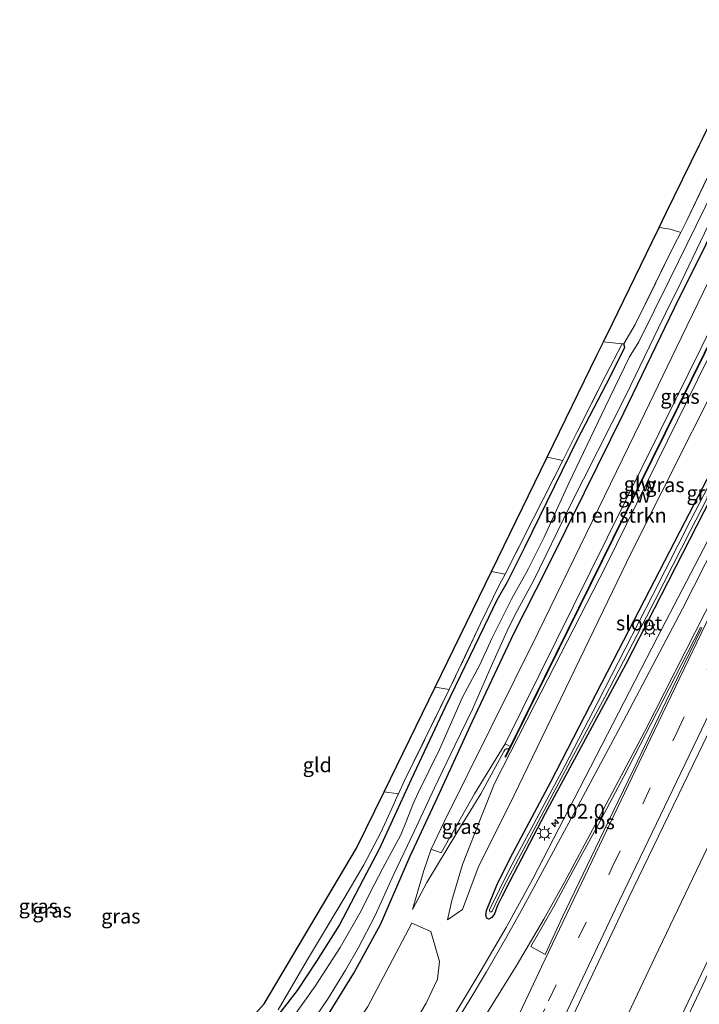
# Model space of a CAD drawing. Units: metres. Extents: x 140000 to 150003, y 474998 to 481251.
# Drawn here: x 145947 to 146064, y 475400 to 475570 of the extents above; entities that cross this region are included whole.
import ezdxf
from ezdxf.enums import TextEntityAlignment as Align

# ---------------------------------------------------------------- set-up
doc = ezdxf.new("R2010")
doc.units = ezdxf.units.M
doc.linetypes.add('IE-TERREINAFSCHEIDING', pattern=[10, 8, -2])
doc.linetypes.add('VW-3-9_STREEP', pattern=[12, 3, -9])
doc.layers.get('0').update_dxf_attribs({"lineweight": 25})
for name, color, linetype, lineweight in [('B-ME-AM-KILOMETR-S-B1', 7, 'Continuous', 18), ('B-ME-BV-GELEIDECONSTRUCTIE-GELEIDERAIL-L-B1', 213, 'BV-GELEIDERAIL', 18), ('B-ME-GR-BOMENSTRUIKEN-GV-B6', 93, 'Continuous', 18), ('B-ME-GW-KRUINLIJN-L-B1', 93, 'Continuous', 18), ('B-ME-GW-TEENLIJN-L-B1', 93, 'Continuous', 18), ('B-ME-IE-GRASLAND-GV-B6', 93, 'Continuous', 18), ('B-ME-IE-GRONDWERKLIJN-GROND_INGERICHT-GV-B6', 253, 'Continuous', 18), ('B-ME-IE-MEUBILAIR_WEGMEUBILAIR-LICHTMAST-S-B1', 8, 'Continuous', 18), ('B-ME-IE-TERREINAFSCHEIDING-RASTERHEKWERK-L-B1', 8, 'IE-TERREINAFSCHEIDING', 18), ('B-ME-KW-GELUIDSWERING-GV-B6', 8, 'Continuous', 18), ('B-ME-KW-SCHERM-L-B1', 8, 'Continuous', 18), ('B-ME-OG-WATER-GV-B6', 153, 'Continuous', 18), ('B-ME-VH-VERH_SOORT-BITUMEN-GV-B6', 8, 'IE-TERREINAFSCHEIDING-NATUURLIJK-HOUTWAL', 18), ('B-ME-VW-MARKERING-39STREEP-015-L-B1', 255, 'VW-3-9_STREEP', 18), ('B-ME-VW-MARKERING-STREEP-015-L-B1', 7, 'Continuous', 18), ('B-ME-VW-MARKERING-VLAKMARK-GV-B6', 7, 'Continuous', 18)]:
    doc.layers.add(name, color=color, linetype=linetype, lineweight=lineweight)
doc.layers.add('B-ME-GW-INSTEEKWATERGANG-L-B1', color=10, linetype='Continuous')
doc.layers.add('B-ME-KG-KADASTRAAL-OPNAMEDTMGRENS-L-B1', color=10, linetype='Continuous')
doc.styles.add('NLCS-ISO', font='NLCS-ISO.TTF')
doc.linetypes.add('BV-GELEIDERAIL', pattern='A,10,-3,[108,NLCS.SHX,S=1,R=0,X=0,Y=0],-3', length=16)
doc.linetypes.add('IE-TERREINAFSCHEIDING-NATUURLIJK-HOUTWAL', pattern='A,7,-1.5,[67,NLCS.SHX,S=0.75,R=45,X=0,Y=0],-1.5,7,-1.5,[70,NLCS.SHX,S=0.75,R=0,X=0,Y=0],-1.5', length=20)

# ---------------------------------------------------------------- blocks, each defined once
blk = doc.blocks.new('hecto')
for p, q in [((0, 0.625), (-0.625, 0)), ((0, -0.625), (0, 0.625)), ((-0.625, 0), (0.625, 0)), ((0.625, 0), (0, -0.625))]:
    blk.add_line(p, q)
blk = doc.blocks.new('lantaarnpaal')
for p, q in [((-0.75, 0), (-1.25, 0)), ((-0.88, 0.88), (-0.53, 0.53)), ((0, 0.75), (0, 1.25)), ((0.53, 0.53), (0.88, 0.88)), ((0.75, 0), (1.25, 0)), ((-0.53, -0.53), (-0.88, -0.88)), ((0, -0.75), (0, -1.25)), ((0.53, -0.53), (0.88, -0.88))]:
    blk.add_line(p, q)
blk.add_circle((0, 0), 0.75)

msp = doc.modelspace()

# ---------------------------------------------------------------- linework, layer by layer
at = {"layer": 'B-ME-BV-GELEIDECONSTRUCTIE-GELEIDERAIL-L-B1'}
msp.add_polyline3d([(145965.2832, 475210.7058, 2.473), (145976.949, 475236.868, 2.449), (145993.503, 475273.268, 2.458), (146014.164, 475318.066, 2.441), (146035.024, 475362.792, 2.408), (146045.86, 475385.7105, 2.387), (146056.696, 475408.629, 2.366), (146067.6405, 475431.4935, 2.3455), (146078.585, 475454.358, 2.325), (146090.7925, 475479.576, 2.2815), (146103, 475504.794, 2.238), (146115.1496, 475529.3592, 2.249), (146127.2992, 475553.9243, 2.26)], dxfattribs=at)
at = {"layer": 'B-ME-GR-BOMENSTRUIKEN-GV-B6'}
for points in [[(146025.578, 475436.65, 2.445), (146019.8446, 475426.517, 1.8285), (146018.1259, 475427.1784, 1.146), (146020.3634, 475431.8696, 1.146), (146036.5352, 475464.4459, 1.146), (146054.1549, 475500.6608, 0.961), (146060.2994, 475513.3888, 0.961), (146073.2995, 475540.2506, 1.157), (146086.572, 475566.398, 1.079), (146090.222, 475565.28, 3.241), (146075.2365, 475534.944, 3.094), (146060.251, 475504.608, 2.947), (146045.571, 475474.9505, 3.038), (146030.891, 475445.293, 3.129), (146025.578, 475436.65, 2.445)], [(146014.803, 475414.432, 1.086), (146018.114, 475412.96, 1.135), (146019.594, 475407.798, 1.305), (146019.218, 475404.775, 1.33), (146017.272, 475400.629, 1.33), (146011.781, 475391.377, 1.33), (146005.65, 475383.002, 1.343), (145998.712, 475374.378, 1.446), (145991.628, 475365.262, 1.517), (145985.134, 475359.123, 1.604), (145974.553, 475350.813, 1.608), (145962.853, 475344.043, 1.546), (145950.806, 475339.243, 1.583), (145949.34, 475342.528, 1.38), (145961.184, 475351.071, 1.396), (145972.76, 475359.481, 1.417), (145980.627, 475366.321, 1.301), (145989.754, 475376.075, 1.313), (145998.081, 475386.296, 1.222), (146007.27, 475400.07, 1.148), (146014.803, 475414.432, 1.086)]]:
    msp.add_polyline3d(points, dxfattribs=at)
at = {"layer": 'B-ME-GW-INSTEEKWATERGANG-L-B1'}
for points in [[(146000.498, 475398.745, 0.853), (146004.837, 475405.795, 0.795), (146009.445, 475414.195, 0.725), (146014.474, 475425.852, 0.729), (146019.215, 475436.055, 0.65), (146025.283, 475449.185, 0.584), (146032.394, 475464.266, 0.675), (146038.153, 475475.664, 0.733), (146044.514, 475488.551, 0.808), (146051.3, 475502.226, 0.746), (146060.021, 475520.349, 0.725), (146070.942, 475542.239, 0.7), (146083.453, 475567.353, 0.683)], [(146103.37, 475561.253, 1.097), (146083.569, 475521.567, 1.177), (146067.465, 475489.907, 1.231), (146051.635, 475458.969, 1.251), (146037.785, 475433.282, 1.127), (146031.6777, 475421.6453, 1.189), (146030.3288, 475418.9672, 1.21), (146029.585, 475417.479, 1.226), (146029.024, 475416.005, 1.272), (146028.596, 475415.374, 1.289), (146028.088, 475415.118, 1.289), (146027.746, 475415.269, 1.251), (146027.555, 475415.753, 1.222), (146027.66, 475416.594, 1.197), (146029.423, 475420.927, 1.189), (146031.742, 475425.618, 1.197), (146038.761, 475438.746, 1.206), (146050.448, 475461.471, 1.272), (146061.833, 475483.546, 1.247), (146072.345, 475503.721, 1.268), (146083.869, 475526.826, 1.276), (146098.139, 475555.121, 1.243), (146101.534, 475561.816, 1.206)], [(145992.19, 475398.957, 0.82), (145995.13, 475402.83, 0.829), (145998.48, 475407.847, 0.804), (146002.292, 475413.97, 0.741), (146006.514, 475421.984, 0.791), (146009.276, 475427.199, 0.758), (146012.259, 475433.681, 0.667), (146014.738, 475439.186, 0.733), (146020.591, 475451.623, 0.733), (146027.316, 475465.536, 0.762), (146029.522, 475470.064, 0.799), (146031.261, 475473.149, 0.924), (146034.287, 475479.109, 0.953), (146043.279, 475497.534, 0.804), (146048.307, 475507.249, 0.634), (146051.5, 475513.483, 0.178), (146051.2907, 475514.128, 0.178)]]:
    msp.add_polyline3d(points, dxfattribs=at)
at = {"layer": 'B-ME-GW-KRUINLIJN-L-B1'}
for points in [[(146014.943, 475416.752, 1.044), (146017.394, 475421.396, 1.537), (146022.564, 475429.984, 2.487), (146026.685, 475436.661, 3.108), (146030.643, 475443.951, 3.598), (146030.812, 475444.233, 3.598), (146031.078, 475444.403, 3.598), (146031.514, 475444.399, 3.598), (146031.734, 475444.845, 3.647), (146030.891, 475445.293, 3.129), (146045.571, 475474.9505, 3.038), (146060.251, 475504.608, 2.947), (146075.2365, 475534.944, 3.094), (146090.222, 475565.28, 3.241)], [(146020.987, 475414.997, 1.189), (146021.7, 475418.34, 1.479), (146023.558, 475424.505, 2.109), (146026.938, 475433.111, 2.934), (146029.073, 475438.468, 3.452), (146031.784, 475443.867, 3.593), (146035.993, 475452.03, 3.506), (146048.249, 475475.969, 2.868), (146060.5265, 475500.9345, 2.897), (146072.804, 475525.9, 2.926), (146092.105, 475564.703, 3.442)]]:
    msp.add_polyline3d(points, dxfattribs=at)
at = {"layer": 'B-ME-GW-TEENLIJN-L-B1'}
for points in [[(146086.572, 475566.398, 1.079), (146073.2995, 475540.2506, 1.157), (146060.2994, 475513.3888, 0.961), (146054.1549, 475500.6608, 0.961), (146036.5352, 475464.4459, 1.146), (146020.3634, 475431.8696, 1.146), (146018.1259, 475427.1784, 1.146), (146016.863, 475423.4522, 1.146), (146014.943, 475416.752, 1.044)], [(146020.987, 475414.997, 1.189), (146023.552, 475416.754, 1.164), (146026.237, 475423.97, 1.094), (146032.364, 475436.347, 1.119), (146052.56, 475478.138, 1.144), (146073.622, 475520.027, 1.11), (146095.77, 475563.581, 0.975)]]:
    msp.add_polyline3d(points, dxfattribs=at)
at = {"layer": 'B-ME-IE-GRASLAND-GV-B6'}
for points in [[(146000.498, 475398.745, 0.853), (146004.837, 475405.795, 0.795), (146009.445, 475414.195, 0.725), (146014.474, 475425.852, 0.729), (146019.215, 475436.055, 0.65), (146025.283, 475449.185, 0.584), (146032.394, 475464.266, 0.675), (146038.153, 475475.664, 0.733), (146044.514, 475488.551, 0.808), (146051.3, 475502.226, 0.746), (146060.021, 475520.349, 0.725), (146070.942, 475542.239, 0.7), (146083.453, 475567.353, 0.683), (146086.572, 475566.398, 1.079), (146073.2995, 475540.2506, 1.157), (146060.2994, 475513.3888, 0.961), (146054.1549, 475500.6608, 0.961), (146036.5352, 475464.4459, 1.146), (146020.3634, 475431.8696, 1.146), (146018.1259, 475427.1784, 1.146), (146016.863, 475423.4522, 1.146)], [(146049.35, 475480.559, 2.876), (146031.734, 475444.845, 3.647), (146030.891, 475445.293, 3.129), (146045.571, 475474.9505, 3.038), (146060.251, 475504.608, 2.947), (146075.2365, 475534.944, 3.094), (146090.222, 475565.28, 3.241), (146091.058, 475565.024, 3.118), (146069.634, 475521.721, 2.926), (146049.35, 475480.559, 2.876)], [(146023.552, 475416.754, 1.164), (146020.987, 475414.997, 1.189), (146021.7, 475418.34, 1.479), (146023.558, 475424.505, 2.109), (146026.938, 475433.111, 2.934), (146029.073, 475438.468, 3.452), (146031.784, 475443.867, 3.593), (146035.993, 475452.03, 3.506), (146048.249, 475475.969, 2.868), (146060.5265, 475500.9345, 2.897), (146072.804, 475525.9, 2.926), (146092.105, 475564.703, 3.442), (146095.77, 475563.581, 0.975), (146073.622, 475520.027, 1.11), (146052.56, 475478.138, 1.144), (146032.364, 475436.347, 1.119), (146026.237, 475423.97, 1.094), (146023.552, 475416.754, 1.164)], [(146041.2225, 475395.6175, 1.8255), (146052.177, 475418.803, 1.803), (146064.085, 475443.5305, 1.786), (146075.993, 475468.258, 1.769), (146087.0615, 475491.0125, 1.7505), (146098.13, 475513.767, 1.732), (146119.098, 475556.436, 1.657), (146135.486, 475551.417, 1.682), (146127.058, 475534.495, 1.732), (146115.6535, 475511.2315, 1.765), (146104.249, 475487.968, 1.798), (146083.066, 475444.235, 1.84), (146070.412, 475417.7425, 1.8775), (146057.758, 475391.25, 1.915)], [(145997.248, 475396.862, -0.129), (146000.293, 475401.266, -0.129), (146003.404, 475406.316, -0.129), (146005.658, 475410.228, -0.129), (146008.445, 475415.634, -0.129), (146011.73, 475422.826, -0.129), (146015.199, 475430.192, -0.129), (146018.74, 475437.701, -0.129), (146022.206, 475445.016, -0.402), (146025.2366, 475451.263, -0.402), (146028.483, 475458.6049, -0.402), (146031.2299, 475464.7309, -0.402), (146032.6399, 475467.6358, -0.402), (146035.8107, 475473.4551, -0.402), (146041.9397, 475486.0687, -0.402), (146051.6488, 475505.2401, -0.402), (146057.2678, 475516.8958, -0.402), (146058.4577, 475519.3492, -0.402), (146061.1444, 475524.8258, -0.402), (146073.212, 475549.916, -0.464)], [(145992.19, 475398.957, 0.82), (145995.13, 475402.83, 0.829), (145998.48, 475407.847, 0.804), (146002.292, 475413.97, 0.741), (146006.514, 475421.984, 0.791), (146009.276, 475427.199, 0.758), (146012.259, 475433.681, 0.667), (146014.738, 475439.186, 0.733), (146020.591, 475451.623, 0.733), (146027.316, 475465.536, 0.762), (146029.522, 475470.064, 0.799), (146031.261, 475473.149, 0.924), (146034.287, 475479.109, 0.953), (146043.279, 475497.534, 0.804), (146048.307, 475507.249, 0.634), (146051.5, 475513.483, 0.178), (146051.2907, 475514.128, 0.178), (146053.252, 475517.472, 0.58), (146060.024, 475531.218, 0.526), (146061.0914, 475533.3108, 0.1593), (146062.135, 475535.373, 0.455), (146068.042, 475547.6364, 0.729)], [(146068.321, 475543.877, -0.402), (146059.145, 475525.165, -0.402), (146053.872, 475514.496, -0.402), (146052.298, 475511.877, -0.402), (146048.068, 475503.204, -0.402), (146041.833, 475490.139, -0.402), (146037.568, 475480.842, -0.402), (146034.898, 475475.466, -0.402), (146034.443, 475474.611, -0.402), (146033.161, 475472.355, -0.402), (146032.048, 475470.308, -0.402), (146028.616, 475463.42, -0.402), (146026.548, 475458.853, -0.402), (146023.568, 475453.292, -0.402), (146019.568, 475444.298, -0.402), (146015.912, 475436.847, -0.129), (146014.984, 475434.851, -0.129), (146013.927, 475432.041, -0.129), (146012.931, 475429.63, -0.129), (146009.828, 475423.86, -0.129), (146007.596, 475419.584, -0.129), (146006.09, 475416.559, -0.129), (146002.511, 475410.238, -0.129), (145998.164, 475403.57, -0.129), (145993.933, 475397.624, -0.129)], [(146070.942, 475542.239, 0.7), (146060.021, 475520.349, 0.725), (146051.3, 475502.226, 0.746), (146044.514, 475488.551, 0.808), (146038.153, 475475.664, 0.733), (146032.394, 475464.266, 0.675), (146025.283, 475449.185, 0.584), (146019.215, 475436.055, 0.65), (146014.474, 475425.852, 0.729), (146009.445, 475414.195, 0.725), (146004.837, 475405.795, 0.795), (146000.498, 475398.745, 0.853)], [(146072.804, 475525.9, 2.926), (146060.5265, 475500.9345, 2.897), (146048.249, 475475.969, 2.868), (146035.993, 475452.03, 3.506), (146031.784, 475443.867, 3.593), (146029.073, 475438.468, 3.452), (146026.938, 475433.111, 2.934), (146023.558, 475424.505, 2.109), (146021.7, 475418.34, 1.479), (146020.987, 475414.997, 1.189), (146023.552, 475416.754, 1.164), (146026.237, 475423.97, 1.094), (146032.364, 475436.347, 1.119), (146052.56, 475478.138, 1.144), (146073.622, 475520.027, 1.11)], [(146016.863, 475423.4522, 1.146), (146014.943, 475416.752, 1.044), (146017.394, 475421.396, 1.537), (146022.564, 475429.984, 2.487), (146026.685, 475436.661, 3.108), (146030.643, 475443.951, 3.598), (146030.812, 475444.233, 3.598), (146031.078, 475444.403, 3.598), (146031.514, 475444.399, 3.598), (146030.848, 475443.049, 3.647), (146030.982, 475442.982, 3.647), (146049.484, 475480.492, 2.876), (146069.768, 475521.654, 2.926)], [(145991.797, 475399.514, 0.858), (145996.899, 475408.156, 0.845), (146003.272, 475418.869, 0.737), (146006.574, 475424.481, 0.87), (146009.472, 475430.004, 0.737), (146011.396, 475434.178, 0.762), (146012.489, 475436.616, 0.538), (146012.524, 475436.693, 0.546), (146013.512, 475438.857, 0.766), (146021.249, 475454.614, 0.708), (146026.654, 475466.017, 0.762), (146029.906, 475472.722, 0.953), (146030.865, 475474.497, 1.056), (146035.7084, 475484.004, 0.945), (146040.7845, 475494.048, 0.8975), (146043.2912, 475499.0082, 0.874), (146048.203, 475508.7452, 0.625), (146051.035, 475514.1043, 0.181), (146051.2907, 475514.128, 0.178), (146051.5, 475513.483, 0.178), (146048.307, 475507.249, 0.634), (146043.279, 475497.534, 0.804), (146034.287, 475479.109, 0.953), (146031.261, 475473.149, 0.924), (146029.522, 475470.064, 0.799), (146027.316, 475465.536, 0.762), (146020.591, 475451.623, 0.733), (146014.738, 475439.186, 0.733), (146012.259, 475433.681, 0.667), (146009.276, 475427.199, 0.758), (146006.514, 475421.984, 0.791), (146002.292, 475413.97, 0.741), (145998.48, 475407.847, 0.804), (145995.13, 475402.83, 0.829), (145992.19, 475398.957, 0.82)], [(146067.465, 475489.907, 1.231), (146051.635, 475458.969, 1.251), (146037.785, 475433.282, 1.127), (146031.6777, 475421.6453, 1.189), (146030.3288, 475418.9672, 1.21), (146029.585, 475417.479, 1.226), (146029.024, 475416.005, 1.272), (146028.596, 475415.374, 1.289), (146028.088, 475415.118, 1.289), (146027.746, 475415.269, 1.251), (146027.555, 475415.753, 1.222), (146027.66, 475416.594, 1.197), (146029.423, 475420.927, 1.189), (146031.742, 475425.618, 1.197), (146038.761, 475438.746, 1.206), (146050.448, 475461.471, 1.272), (146061.833, 475483.546, 1.247), (146072.345, 475503.721, 1.268)], [(146072.345, 475503.721, 1.268), (146061.833, 475483.546, 1.247), (146050.448, 475461.471, 1.272), (146038.761, 475438.746, 1.206), (146031.742, 475425.618, 1.197), (146029.423, 475420.927, 1.189), (146027.66, 475416.594, 1.197), (146027.555, 475415.753, 1.222), (146027.746, 475415.269, 1.251), (146028.088, 475415.118, 1.289), (146028.596, 475415.374, 1.289), (146029.024, 475416.005, 1.272), (146029.585, 475417.479, 1.226), (146030.3288, 475418.9672, 1.21), (146031.6777, 475421.6453, 1.189), (146037.785, 475433.282, 1.127), (146051.635, 475458.969, 1.251), (146067.465, 475489.907, 1.231)], [(146069.5727, 475496.8845, 1.1565), (146062.8363, 475483.8654, 1.1565), (146056.2145, 475470.7877, 1.1565), (146051.538, 475461.614, 1.1565), (146046.8409, 475452.451, 1.1565), (146041.1299, 475441.5153, 1.1565), (146035.3362, 475430.6232, 1.1565), (146031.626, 475423.7274, 1.1565), (146028.2106, 475416.681, 1.1565), (146028.1946, 475416.6308, 1.1565), (146028.1957, 475416.5261, 1.1565), (146028.24, 475416.4313, 1.1565), (146028.3196, 475416.3632, 1.1565)], [(146028.3196, 475416.3632, 1.1565), (146028.4202, 475416.3342, 1.1565), (146028.5238, 475416.3494, 1.1565), (146028.6119, 475416.4061, 1.1565), (146028.6685, 475416.4942, 1.1565), (146030.7152, 475420.8551, 1.1565), (146035.5574, 475429.9237, 1.1565), (146042.2627, 475442.578, 1.1565), (146048.0312, 475453.3068, 1.1565), (146055.1992, 475467.1679, 1.1565), (146062.716, 475481.865, 1.1565), (146069.7107, 475495.4886, 1.1565)], [(146067.831, 475484.232, 1.388), (146057.122, 475463.626, 1.392), (146043.671, 475437.598, 1.388), (146035.636, 475422.022, 1.388), (146031.038, 475413.664, 1.363), (146026.338, 475405.642, 1.401), (146022.023, 475398.489, 1.396)], [(146031.734, 475444.845, 3.647), (146031.514, 475444.399, 3.598), (146031.078, 475444.403, 3.598), (146030.812, 475444.233, 3.598), (146030.643, 475443.951, 3.598), (146026.685, 475436.661, 3.108), (146022.564, 475429.984, 2.487), (146017.394, 475421.396, 1.537), (146014.943, 475416.752, 1.044), (146016.863, 475423.4522, 1.146), (146018.1259, 475427.1784, 1.146), (146019.8446, 475426.517, 1.8285), (146025.578, 475436.65, 2.445), (146030.891, 475445.293, 3.129), (146031.734, 475444.845, 3.647)], [(145949.34, 475342.528, 1.38), (145950.806, 475339.243, 1.583), (145962.853, 475344.043, 1.546), (145974.553, 475350.813, 1.608), (145985.134, 475359.123, 1.604), (145991.628, 475365.262, 1.517), (145998.712, 475374.378, 1.446), (146005.65, 475383.002, 1.343), (146011.781, 475391.377, 1.33), (146017.272, 475400.629, 1.33), (146019.218, 475404.775, 1.33), (146019.594, 475407.798, 1.305), (146018.114, 475412.96, 1.135), (146014.803, 475414.432, 1.086), (146007.27, 475400.07, 1.148), (145998.081, 475386.296, 1.222), (145989.754, 475376.075, 1.313), (145980.627, 475366.321, 1.301), (145972.76, 475359.481, 1.417), (145961.184, 475351.071, 1.396), (145949.34, 475342.528, 1.38)]]:
    msp.add_polyline3d(points, dxfattribs=at)
at = {"layer": 'B-ME-IE-GRONDWERKLIJN-GROND_INGERICHT-GV-B6'}
for points in [[(145966.347, 475374.798, 0.841), (145989.408, 475400.517, 0.882), (146005.293, 475427.312, 0.75), (146010.035, 475437.032, 0.581), (146018.821, 475455.04, 0.716), (146028.524, 475474.928, 1.085), (146038.1244, 475494.6341, 0.8975), (146046.671, 475512.177, 0.605), (146047.784, 475514.487, 0.188), (146049.335, 475517.655, 0.513), (146056.175, 475531.708, 0.551), (146057.3695, 475534.1381, 0.6193), (146058.55, 475536.558, 0.584), (146064.3438, 475548.4073, 0.729)], [(146068.042, 475547.6364, 0.729), (146062.135, 475535.373, 0.455), (146061.0914, 475533.3108, 0.1593), (146060.024, 475531.218, 0.526), (146053.252, 475517.472, 0.58), (146051.2907, 475514.128, 0.178), (146051.035, 475514.1043, 0.181), (146048.203, 475508.7452, 0.625), (146043.2912, 475499.0082, 0.874), (146040.7845, 475494.048, 0.8975), (146035.7084, 475484.004, 0.945), (146030.865, 475474.497, 1.056), (146029.906, 475472.722, 0.953), (146026.654, 475466.017, 0.762), (146021.249, 475454.614, 0.708), (146013.512, 475438.857, 0.766), (146012.524, 475436.693, 0.546), (146012.489, 475436.616, 0.538), (146011.396, 475434.178, 0.762), (146009.472, 475430.004, 0.737), (146006.574, 475424.481, 0.87), (146003.272, 475418.869, 0.737), (145996.899, 475408.156, 0.845), (145991.797, 475399.514, 0.858)]]:
    msp.add_polyline3d(points, dxfattribs=at)
at = {"layer": 'B-ME-IE-TERREINAFSCHEIDING-RASTERHEKWERK-L-B1'}
msp.add_line((146010.035, 475437.032, 0.581), (146012.524, 475436.693, 0.546), dxfattribs=at)
for points in [[(146051.2907, 475514.128, 0.178), (146053.252, 475517.472, 0.58), (146060.024, 475531.218, 0.526), (146061.0914, 475533.3108, 0.1593), (146062.135, 475535.373, 0.455), (146068.042, 475547.6364, 0.729), (146074.426, 475560.198, 0.706), (146075.7306, 475562.7547, 0.7017), (146078.805, 475568.777, 0.689)], [(146061.0914, 475533.3108, 0.1593), (146059.2686, 475533.8684, 0.6193), (146057.3695, 475534.1381, 0.6193)], [(146047.784, 475514.487, 0.188), (146051.035, 475514.1043, 0.181), (146051.2907, 475514.128, 0.178)], [(146040.7845, 475494.048, 0.8975), (146043.2912, 475499.0082, 0.874), (146048.203, 475508.7452, 0.625), (146051.035, 475514.1043, 0.181)], [(146030.865, 475474.497, 1.056), (146035.7084, 475484.004, 0.945), (146040.7845, 475494.048, 0.8975), (146038.1244, 475494.6341, 0.8975)], [(146028.524, 475474.928, 1.085), (146029.109, 475474.82, 1.078), (146030.865, 475474.497, 1.056), (146029.906, 475472.722, 0.953), (146026.654, 475466.017, 0.762), (146021.249, 475454.614, 0.708)], [(145991.797, 475399.514, 0.858), (145996.899, 475408.156, 0.845), (146003.272, 475418.869, 0.737), (146006.574, 475424.481, 0.87), (146009.472, 475430.004, 0.737), (146011.396, 475434.178, 0.762), (146012.489, 475436.616, 0.538), (146012.524, 475436.693, 0.546), (146013.512, 475438.857, 0.766), (146021.249, 475454.614, 0.708), (146018.821, 475455.04, 0.716)]]:
    msp.add_polyline3d(points, dxfattribs=at)
at = {"layer": 'B-ME-KG-KADASTRAAL-OPNAMEDTMGRENS-L-B1'}
msp.add_polyline3d([(145966.347, 475374.798, 0.841), (145989.408, 475400.517, 0.882), (146005.293, 475427.312, 0.75), (146010.035, 475437.032, 0.581), (146018.821, 475455.04, 0.716), (146028.524, 475474.928, 1.085), (146038.1244, 475494.6341, 0.8975), (146046.671, 475512.177, 0.605), (146047.784, 475514.487, 0.188), (146049.335, 475517.655, 0.513), (146056.175, 475531.708, 0.551), (146057.3695, 475534.1381, 0.6193), (146058.55, 475536.558, 0.584), (146064.3438, 475548.4073, 0.729), (146064.777, 475549.2918, 0.897), (146071.4207, 475562.754, 0.7452), (146074.95, 475569.923, 0.645)], dxfattribs=at)
at = {"layer": 'B-ME-KW-GELUIDSWERING-GV-B6'}
msp.add_polyline3d([(146049.484, 475480.492, 2.876), (146030.982, 475442.982, 3.647), (146030.848, 475443.049, 3.647), (146031.514, 475444.399, 3.598), (146031.734, 475444.845, 3.647), (146049.35, 475480.559, 2.876), (146069.634, 475521.721, 2.926), (146091.058, 475565.024, 3.118), (146091.204, 475564.979, 3.118), (146069.768, 475521.654, 2.926), (146049.484, 475480.492, 2.876)], dxfattribs=at)
at = {"layer": 'B-ME-KW-SCHERM-L-B1'}
msp.add_polyline3d([(146091.1191, 475565.0052, 5.455), (146071.19, 475524.705, 5.397), (146059.6315, 475501.2585, 5.399), (146048.073, 475477.812, 5.401), (146038.78, 475458.965, 5.463), (146032.142, 475445.513, 4.19), (146030.952, 475443.087, 3.701)], dxfattribs=at)
at = {"layer": 'B-ME-OG-WATER-GV-B6'}
for points in [[(146073.212, 475549.916, -0.464), (146061.1444, 475524.8258, -0.402), (146058.4577, 475519.3492, -0.402), (146057.2678, 475516.8958, -0.402), (146051.6488, 475505.2401, -0.402), (146041.9397, 475486.0687, -0.402), (146035.8107, 475473.4551, -0.402), (146032.6399, 475467.6358, -0.402), (146031.2299, 475464.7309, -0.402), (146028.483, 475458.6049, -0.402), (146025.2366, 475451.263, -0.402), (146022.206, 475445.016, -0.402), (146018.74, 475437.701, -0.129), (146015.199, 475430.192, -0.129), (146011.73, 475422.826, -0.129), (146008.445, 475415.634, -0.129), (146005.658, 475410.228, -0.129), (146003.404, 475406.316, -0.129), (146000.293, 475401.266, -0.129), (145997.248, 475396.862, -0.129)], [(145993.933, 475397.624, -0.129), (145998.164, 475403.57, -0.129), (146002.511, 475410.238, -0.129), (146006.09, 475416.559, -0.129), (146007.596, 475419.584, -0.129), (146009.828, 475423.86, -0.129), (146012.931, 475429.63, -0.129), (146013.927, 475432.041, -0.129), (146014.984, 475434.851, -0.129), (146015.912, 475436.847, -0.129), (146019.568, 475444.298, -0.402), (146023.568, 475453.292, -0.402), (146026.548, 475458.853, -0.402), (146028.616, 475463.42, -0.402), (146032.048, 475470.308, -0.402), (146033.161, 475472.355, -0.402), (146034.443, 475474.611, -0.402), (146034.898, 475475.466, -0.402), (146037.568, 475480.842, -0.402), (146041.833, 475490.139, -0.402), (146048.068, 475503.204, -0.402), (146052.298, 475511.877, -0.402), (146053.872, 475514.496, -0.402), (146059.145, 475525.165, -0.402), (146068.321, 475543.877, -0.402)], [(146028.5238, 475416.3494, 1.1565), (146028.4202, 475416.3342, 1.1565), (146028.3196, 475416.3632, 1.1565), (146028.24, 475416.4313, 1.1565), (146028.1957, 475416.5261, 1.1565), (146028.1946, 475416.6308, 1.1565), (146028.2106, 475416.681, 1.1565), (146031.626, 475423.7274, 1.1565), (146035.3362, 475430.6232, 1.1565), (146041.1299, 475441.5153, 1.1565), (146046.8409, 475452.451, 1.1565), (146051.538, 475461.614, 1.1565), (146056.2145, 475470.7877, 1.1565), (146062.8363, 475483.8654, 1.1565), (146069.5727, 475496.8845, 1.1565)], [(146069.7107, 475495.4886, 1.1565), (146062.716, 475481.865, 1.1565), (146055.1992, 475467.1679, 1.1565), (146048.0312, 475453.3068, 1.1565), (146042.2627, 475442.578, 1.1565), (146035.5574, 475429.9237, 1.1565), (146030.7152, 475420.8551, 1.1565), (146028.6685, 475416.4942, 1.1565), (146028.6119, 475416.4061, 1.1565), (146028.5238, 475416.3494, 1.1565)]]:
    msp.add_polyline3d(points, dxfattribs=at)
at = {"layer": 'B-ME-VH-VERH_SOORT-BITUMEN-GV-B6'}
for points in [[(146022.023, 475398.489, 1.396), (146026.338, 475405.642, 1.401), (146031.038, 475413.664, 1.363), (146035.636, 475422.022, 1.388), (146043.671, 475437.598, 1.388), (146057.122, 475463.626, 1.392), (146067.831, 475484.232, 1.388), (146076.837, 475501.374, 1.388), (146087.877, 475523.307, 1.334), (146106.41, 475560.322, 1.33), (146119.098, 475556.436, 1.657), (146098.13, 475513.767, 1.732), (146087.0615, 475491.0125, 1.7505), (146075.993, 475468.258, 1.769), (146064.085, 475443.5305, 1.786), (146052.177, 475418.803, 1.803)], [(146057.758, 475391.25, 1.915), (146070.412, 475417.7425, 1.8775), (146083.066, 475444.235, 1.84), (146104.249, 475487.968, 1.798), (146115.6535, 475511.2315, 1.765), (146127.058, 475534.495, 1.732), (146135.486, 475551.417, 1.682), (146147.838, 475547.634, 1.465), (146146.112, 475544.121, 1.474), (146138.79, 475528.661, 1.449), (146126.156, 475499.321, 1.427), (146118.126, 475480.2, 1.437)], [(146052.177, 475418.803, 1.803), (146041.2225, 475395.6175, 1.8255)]]:
    msp.add_polyline3d(points, dxfattribs=at)
at = {"layer": 'B-ME-VW-MARKERING-39STREEP-015-L-B1'}
msp.add_polyline3d([(145953.1322, 475216.1201, 1.765), (145967.89, 475248.911, 1.778), (145987.69, 475292.453, 1.765), (146000.8775, 475320.9535, 1.736), (146014.065, 475349.454, 1.707), (146026.2095, 475375.26, 1.705), (146038.354, 475401.066, 1.703), (146049.379, 475424.1495, 1.668), (146060.404, 475447.233, 1.633), (146072.9865, 475473.238, 1.6225), (146085.569, 475499.243, 1.612), (146099.992, 475528.5565, 1.6), (146114.4151, 475557.8702, 1.588)], dxfattribs=at)
at = {"layer": 'B-ME-VW-MARKERING-STREEP-015-L-B1'}
for points in [[(146022.633, 475397.731, 1.421), (146024.874, 475401.342, 1.43), (146027.663, 475406.016, 1.446), (146031.163, 475412.107, 1.421), (146033.642, 475416.526, 1.434), (146036.93, 475422.54, 1.45), (146042.9708, 475433.7877, 1.438), (146051.2097, 475449.1458, 1.421), (146061.4146, 475468.5344, 1.405), (146080.9598, 475507.0775, 1.446), (146087.9982, 475521.4365, 1.388), (146107.089, 475560.114, 1.34)], [(145956.463, 475214.6274, 1.865), (145973.704, 475252.934, 1.857), (145991.163, 475291.206, 1.823), (146010.385, 475332.86, 1.869), (146030.452, 475375.806, 1.811), (146049.881, 475416.889, 1.774), (146070.301, 475459.394, 1.778), (146081.2575, 475481.9655, 1.7425), (146092.214, 475504.537, 1.707), (146105.0815, 475530.6624, 1.682), (146117.949, 475556.7879, 1.657)], [(146136.4451, 475551.1233, 1.703), (146124.1311, 475526.1446, 1.7195), (146111.817, 475501.166, 1.736), (146091.072, 475458.581, 1.774), (146080.239, 475435.9745, 1.8465), (146069.406, 475413.368, 1.919), (146048.942, 475370.123, 1.927), (146038.1845, 475347.118, 1.9355), (146027.427, 475324.113, 1.944), (146016.722, 475300.945, 1.927), (146006.017, 475277.777, 1.91), (145988.246, 475238.778, 1.952), (145973.9025, 475206.8751, 1.952)], [(146089.4672, 475515.3503, 1.525), (146074.896, 475485.621, 1.537), (146055.8329, 475446.0067, 1.604), (146037.1447, 475406.9249, 1.616), (146018.8281, 475368.0174, 1.591), (146007.8837, 475344.5688, 1.6285), (145996.9393, 475321.1203, 1.666), (145987.068, 475299.894, 1.629), (145967.835, 475257.708, 1.67), (145949.7559, 475217.6332, 1.678)], [(146027.484, 475398.517, 1.525), (146032.781, 475406.987, 1.533), (146037.537, 475415.094, 1.537), (146041.114, 475421.478, 1.562), (146047.2342, 475432.9429, 1.554), (146054.9174, 475447.4463, 1.575), (146065.2961, 475467.8609, 1.537), (146072.5951, 475482.328, 1.508), (146081.0436, 475498.9169, 1.488), (146089.2414, 475515.4733, 1.517)]]:
    msp.add_polyline3d(points, dxfattribs=at)
at = {"layer": 'B-ME-VW-MARKERING-VLAKMARK-GV-B6'}
msp.add_polyline3d([(146040.7736, 475415.4834, 1.6835), (146037.7602, 475409.0155, 1.6835), (146037.655, 475409.072, 1.629), (146035.274, 475410.397, 1.629), (146039.178, 475417.163, 1.629), (146042.611, 475423.451, 1.629), (146046.9434, 475431.4465, 1.541), (146051.2961, 475439.6773, 1.541), (146056.945, 475450.5358, 1.541), (146064.4872, 475465.3031, 1.541), (146064.7061, 475465.219, 1.541), (146058.5999, 475452.6391, 1.541), (146053.0209, 475440.9946, 1.541), (146048.5594, 475431.7421, 1.541), (146040.7736, 475415.4834, 1.6835)], dxfattribs=at)

# ---------------------------------------------------------------- block references
at = {"layer": 'B-ME-AM-KILOMETR-S-B1', "rotation": 90}
msp.add_blockref('hecto', (146039.5035, 475431.6418, 1.384), dxfattribs=at)
at = {"layer": 'B-ME-IE-MEUBILAIR_WEGMEUBILAIR-LICHTMAST-S-B1', "rotation": 90}
for p in [(146055.746, 475464.921, 1.343), (146037.632, 475429.867, 1.272)]:
    msp.add_blockref('lantaarnpaal', p, dxfattribs=at)

# ---------------------------------------------------------------- texts
at = {"layer": 'B-ME-AM-KILOMETR-S-B1', "ltscale": 0.2, "style": 'NLCS-ISO'}
msp.add_text('102.0', height=2.5, dxfattribs=at).set_placement((146039.5035, 475431.6418, 1.384), align=Align.BOTTOM_LEFT)
at = {"layer": 'B-ME-GR-BOMENSTRUIKEN-GV-B6', "ltscale": 0.2, "style": 'NLCS-ISO'}
msp.add_text('bmn en strkn', height=2.5, dxfattribs=at).set_placement((146048.1682, 475484.6056), align=Align.MIDDLE_CENTER)
at = {"layer": 'B-ME-IE-GRASLAND-GV-B6', "ltscale": 0.2, "style": 'NLCS-ISO'}
for p in [(146060.9745, 475505.0625), (146058.3785, 475489.85), (146065.4625, 475488.467), (146023.3385, 475431.0225), (145950.559, 475417.3203), (145952.9175, 475416.624), (145964.748, 475415.6065)]:
    msp.add_text('gras', height=2.5, dxfattribs=at).set_placement(p, align=Align.MIDDLE_CENTER)
at = {"layer": 'B-ME-IE-GRONDWERKLIJN-GROND_INGERICHT-GV-B6', "ltscale": 0.2, "style": 'NLCS-ISO'}
msp.add_text('gld', height=2.5, dxfattribs=at).set_placement((145998.5551, 475441.6521), align=Align.MIDDLE_CENTER)
at = {"layer": 'B-ME-KW-GELUIDSWERING-GV-B6', "ltscale": 0.2, "style": 'NLCS-ISO'}
msp.add_text('glw', height=2.5, dxfattribs=at).set_placement((146054.0964, 475490.0178), align=Align.MIDDLE_CENTER)
at = {"layer": 'B-ME-KW-SCHERM-L-B1', "ltscale": 0.2, "style": 'NLCS-ISO'}
msp.add_text('glw', height=2.5, dxfattribs=at).set_placement((146053.1268, 475488.0494), align=Align.MIDDLE_CENTER)
at = {"layer": 'B-ME-OG-WATER-GV-B6', "ltscale": 0.2, "style": 'NLCS-ISO'}
msp.add_text('sloot', height=2.5, dxfattribs=at).set_placement((146053.9327, 475466.0591), align=Align.MIDDLE_CENTER)
at = {"layer": 'B-ME-VW-MARKERING-VLAKMARK-GV-B6', "ltscale": 0.2, "style": 'NLCS-ISO'}
msp.add_text('ps', height=2.5, dxfattribs=at).set_placement((146047.9056, 475431.8415), align=Align.MIDDLE_CENTER)

doc.saveas('drawing.dxf')
